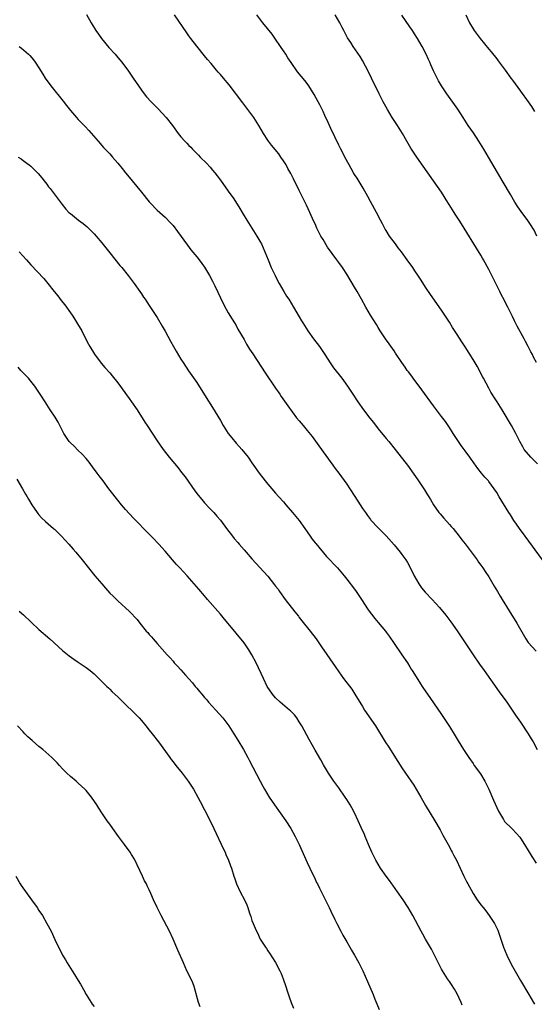
# Model space of a CAD drawing. Units: inches. Extents: x 2634000 to 2635209, y 1494000 to 1497000.
# Drawn here: x 2634360 to 2634491, y 1495743 to 1495992 of the extents above; entities that cross this region are included whole.
import ezdxf

# ---------------------------------------------------------------- set-up
doc = ezdxf.new("R2010")
doc.units = ezdxf.units.IN
doc.header["$MEASUREMENT"] = 0
doc.layers.add('LD26341494_10ft', color=53, linetype='Continuous')

msp = doc.modelspace()

# ---------------------------------------------------------------- linework, layer by layer
at = {"layer": 'LD26341494_10ft'}
for points, elevation in [([(2634377.08, 1495993.08), (2634378.28, 1495991), (2634378.56, 1495990.56), (2634379.48, 1495989), (2634380.09, 1495988.09), (2634380.87, 1495987), (2634382.76, 1495984.76), (2634384.32, 1495983), (2634385, 1495982.21), (2634386, 1495981), (2634387, 1495979.71), (2634387.53, 1495979), (2634388.91, 1495977), (2634390.22, 1495975), (2634391, 1495973.89), (2634391.66, 1495973), (2634392.28, 1495972.28), (2634393.45, 1495971), (2634395.21, 1495969.21), (2634397.26, 1495967), (2634398.83, 1495965), (2634400.28, 1495963), (2634401, 1495962.09), (2634401.96, 1495961), (2634402.49, 1495960.49), (2634403, 1495959.94), (2634403.48, 1495959.48), (2634403.92, 1495959), (2634404.48, 1495958.48), (2634405, 1495957.93), (2634405.47, 1495957.47), (2634405.9, 1495957), (2634407.45, 1495955.45), (2634408.41, 1495954.41), (2634409, 1495953.71), (2634409.58, 1495953), (2634410.2, 1495952.2), (2634411, 1495951.11), (2634413, 1495948.34), (2634414.38, 1495946.38), (2634415.94, 1495943.94), (2634416.48, 1495943), (2634417, 1495942.13), (2634417.43, 1495941.43), (2634417.68, 1495941), (2634420.22, 1495937), (2634421, 1495935.69), (2634421.38, 1495935), (2634422.3, 1495933), (2634423.07, 1495931), (2634423.89, 1495929), (2634424.86, 1495927), (2634425.59, 1495925.59), (2634425.91, 1495925), (2634427.04, 1495923), (2634427.78, 1495921.78), (2634428.3, 1495921), (2634429.56, 1495919), (2634431, 1495916.57), (2634431.57, 1495915.57), (2634431.89, 1495915), (2634433.12, 1495913), (2634434.58, 1495911), (2634436.13, 1495909), (2634437.47, 1495907), (2634438.05, 1495906.05), (2634439, 1495904.61), (2634439.68, 1495903.68), (2634441.74, 1495901), (2634443.19, 1495899), (2634444.72, 1495896.72), (2634445.51, 1495895.51), (2634445.81, 1495895), (2634447.22, 1495893), (2634448.86, 1495890.86), (2634449.76, 1495889.76), (2634451, 1495888.16), (2634453, 1495885.74), (2634453.65, 1495885), (2634455.29, 1495883), (2634458.63, 1495878.63), (2634459, 1495878.12), (2634461, 1495875.3), (2634462.74, 1495872.74), (2634463.51, 1495871.51), (2634463.81, 1495871), (2634464.27, 1495870.27), (2634465.01, 1495869), (2634466.37, 1495867), (2634466.65, 1495866.65), (2634467.58, 1495865.58), (2634469, 1495864.02), (2634469.49, 1495863.49), (2634469.93, 1495863), (2634471.53, 1495861), (2634472.14, 1495860.14), (2634473, 1495859.07), (2634475, 1495856.41), (2634476.04, 1495855), (2634476.43, 1495854.43), (2634477, 1495853.7), (2634477.5, 1495853), (2634478.1, 1495852.1), (2634479, 1495850.72), (2634480.38, 1495848.38), (2634481.17, 1495847), (2634481.86, 1495845.86), (2634482.36, 1495845), (2634484.13, 1495842.13), (2634486.13, 1495839), (2634488.38, 1495835), (2634489, 1495834.13), (2634489.96, 1495833), (2634491, 1495831.9)], 9680), ([(2634492.62, 1495855), (2634488.18, 1495861), (2634486.75, 1495863), (2634486.05, 1495864.05), (2634485.38, 1495865), (2634484.46, 1495866.46), (2634484.1, 1495867), (2634481.66, 1495871), (2634481, 1495872.06), (2634480.39, 1495873), (2634479, 1495874.86), (2634478.88, 1495875), (2634477.98, 1495875.98), (2634477.19, 1495877), (2634476.19, 1495878.19), (2634475.61, 1495879), (2634475.34, 1495879.34), (2634475, 1495879.83), (2634474.5, 1495880.5), (2634474.16, 1495881), (2634473, 1495882.64), (2634472.01, 1495884.01), (2634471.31, 1495885), (2634470, 1495887), (2634469, 1495888.57), (2634468.02, 1495890.02), (2634467, 1495891.35), (2634465.79, 1495893), (2634465, 1495894.04), (2634462.05, 1495898.05), (2634459.82, 1495901), (2634459.49, 1495901.49), (2634458.64, 1495902.64), (2634458.35, 1495903), (2634457.82, 1495903.82), (2634456.98, 1495905), (2634455.38, 1495907.38), (2634455, 1495907.91), (2634454.56, 1495908.56), (2634453.73, 1495909.73), (2634452.79, 1495911), (2634451.5, 1495913), (2634451, 1495913.82), (2634450.57, 1495914.57), (2634449, 1495917), (2634447.83, 1495919), (2634446.78, 1495921), (2634445.65, 1495923), (2634445, 1495924.07), (2634443, 1495927.31), (2634441.9, 1495929), (2634441, 1495930.29), (2634440.5, 1495931), (2634438.17, 1495934.17), (2634437, 1495936.1), (2634436.48, 1495937), (2634435.96, 1495937.96), (2634435.47, 1495939), (2634435, 1495940.06), (2634434.7, 1495940.7), (2634433.69, 1495943), (2634432.84, 1495944.84), (2634432.18, 1495946.18), (2634431, 1495948.54), (2634429.49, 1495951.49), (2634428.84, 1495952.84), (2634428.12, 1495954.12), (2634427.65, 1495955), (2634427, 1495956.05), (2634426.34, 1495957), (2634425.77, 1495957.77), (2634423.99, 1495959.99), (2634423.19, 1495961), (2634423, 1495961.28), (2634421.94, 1495963), (2634420.77, 1495965), (2634419.47, 1495967), (2634417.99, 1495969), (2634416.69, 1495970.69), (2634413.24, 1495975.24), (2634411.79, 1495977), (2634411, 1495977.92), (2634410.48, 1495978.48), (2634410.03, 1495979), (2634409, 1495980.24), (2634408.64, 1495980.64), (2634407.73, 1495981.73), (2634407, 1495982.66), (2634405, 1495985.06), (2634403.51, 1495987), (2634403, 1495987.69), (2634402.48, 1495988.48), (2634399.37, 1495993)], 9690), ([(2634491.3, 1495879.3), (2634490.31, 1495880.31), (2634489.61, 1495881), (2634487.96, 1495883), (2634487.6, 1495883.6), (2634486.83, 1495885), (2634485.84, 1495887), (2634484.73, 1495889), (2634482.39, 1495893), (2634481.13, 1495895), (2634480.26, 1495896.26), (2634479.86, 1495897), (2634479.52, 1495897.52), (2634479, 1495898.52), (2634477.66, 1495901), (2634477.44, 1495901.44), (2634476.02, 1495904.02), (2634475, 1495905.74), (2634473, 1495908.96), (2634472.18, 1495910.18), (2634471, 1495912.06), (2634469.83, 1495913.83), (2634469, 1495915.17), (2634467, 1495918.24), (2634464.2, 1495922.2), (2634463, 1495924.06), (2634461.83, 1495925.83), (2634461, 1495927.13), (2634460.23, 1495928.23), (2634459.74, 1495929), (2634458.35, 1495931), (2634456.87, 1495933), (2634456.05, 1495934.05), (2634455.36, 1495935), (2634453.88, 1495937), (2634453, 1495938.43), (2634452.77, 1495938.77), (2634452.07, 1495940.07), (2634451.6, 1495941), (2634450.54, 1495943), (2634449, 1495945.71), (2634448.32, 1495947), (2634447.14, 1495949.14), (2634445.63, 1495951.63), (2634445, 1495952.55), (2634444.73, 1495953), (2634444.13, 1495954.13), (2634443.61, 1495955), (2634442.56, 1495957), (2634442.04, 1495958.04), (2634441.53, 1495959), (2634441, 1495960.03), (2634439, 1495964.19), (2634438.29, 1495965.71), (2634437.5, 1495967.5), (2634437, 1495968.52), (2634436.21, 1495970.21), (2634435.75, 1495971), (2634434.79, 1495972.79), (2634434.07, 1495973.93), (2634433.44, 1495975), (2634433.26, 1495975.26), (2634432.4, 1495976.4), (2634430.55, 1495978.55), (2634428.9, 1495980.9), (2634428.11, 1495982.11), (2634427.58, 1495983), (2634427, 1495983.91), (2634426.27, 1495985), (2634425, 1495986.84), (2634424.09, 1495988.09), (2634421.79, 1495991), (2634420.27, 1495993)], 9700), ([(2634491.07, 1495905), (2634490.33, 1495906.33), (2634490.03, 1495907), (2634489.66, 1495907.66), (2634489, 1495909), (2634488.28, 1495910.28), (2634487.92, 1495911), (2634486.2, 1495914.2), (2634485.53, 1495915.53), (2634485, 1495916.64), (2634483.78, 1495919), (2634483, 1495920.59), (2634482.85, 1495920.85), (2634482.17, 1495922.17), (2634481.8, 1495923), (2634480.8, 1495925), (2634479.74, 1495927), (2634479, 1495928.49), (2634477.68, 1495931), (2634477.44, 1495931.44), (2634477, 1495932.19), (2634475.91, 1495933.91), (2634472.77, 1495939), (2634472.06, 1495940.06), (2634471.51, 1495941), (2634471, 1495941.8), (2634470.51, 1495942.51), (2634470.24, 1495943), (2634468.98, 1495945), (2634468.19, 1495946.19), (2634467.7, 1495947), (2634467, 1495948.07), (2634465, 1495951.01), (2634460.75, 1495957), (2634459.41, 1495959), (2634459.25, 1495959.25), (2634458.25, 1495961), (2634457.15, 1495963), (2634456.32, 1495964.32), (2634455.86, 1495965), (2634455, 1495966.25), (2634454.52, 1495967), (2634453.34, 1495969), (2634452.26, 1495971), (2634451.24, 1495973), (2634449.3, 1495977), (2634448.53, 1495978.53), (2634447, 1495981.44), (2634446.42, 1495982.42), (2634444.64, 1495985), (2634444.04, 1495985.96), (2634443.21, 1495987.21), (2634442.51, 1495988.51), (2634442.28, 1495989), (2634441.83, 1495989.83), (2634441.26, 1495991), (2634440.12, 1495993)], 9710), ([(2634491.18, 1495937), (2634490.45, 1495938.45), (2634490.13, 1495939), (2634489.71, 1495939.71), (2634488.91, 1495940.91), (2634487.19, 1495943.19), (2634486.38, 1495944.38), (2634485.6, 1495945.6), (2634484.47, 1495947.53), (2634482.66, 1495950.66), (2634478.96, 1495956.96), (2634477.74, 1495959), (2634476.49, 1495961), (2634475.1, 1495963.1), (2634473.79, 1495965), (2634472.49, 1495967), (2634471.13, 1495969.13), (2634470.31, 1495970.31), (2634468.34, 1495973), (2634467.02, 1495975.02), (2634466.28, 1495976.28), (2634465.89, 1495977), (2634465, 1495978.8), (2634464.32, 1495980.32), (2634464.05, 1495981), (2634463.71, 1495981.71), (2634463.16, 1495983), (2634462.11, 1495985), (2634460.95, 1495987), (2634460.17, 1495988.17), (2634459.65, 1495989), (2634459, 1495989.94), (2634457, 1495992.94)], 9720), ([(2634473.21, 1495993), (2634474.14, 1495991), (2634475, 1495989.47), (2634475.3, 1495989), (2634476.8, 1495987), (2634479, 1495984.31), (2634479.61, 1495983.61), (2634481, 1495981.82), (2634481.37, 1495981.37), (2634483.15, 1495979), (2634484.62, 1495977), (2634485, 1495976.44), (2634487, 1495973.65), (2634488.99, 1495971), (2634489.81, 1495969.81), (2634490.56, 1495968.56)], 9730), ([(2634359.99, 1495985), (2634360.58, 1495984.58), (2634362.4, 1495983), (2634362.7, 1495982.7), (2634363.62, 1495981.62), (2634364.07, 1495981), (2634365, 1495979.58), (2634365.99, 1495977.99), (2634366.59, 1495977), (2634368.03, 1495975), (2634371.16, 1495971.16), (2634372.05, 1495970.05), (2634373, 1495968.82), (2634374.55, 1495967), (2634375, 1495966.49), (2634376.72, 1495964.72), (2634377.68, 1495963.68), (2634380, 1495961), (2634381.43, 1495959.43), (2634383, 1495957.78), (2634383.68, 1495957), (2634385, 1495955.46), (2634386.11, 1495954.11), (2634387, 1495952.98), (2634387.9, 1495951.9), (2634388.63, 1495951), (2634391, 1495948.1), (2634393, 1495945.68), (2634393.32, 1495945.32), (2634395, 1495943.56), (2634395.63, 1495943), (2634397, 1495941.74), (2634398.37, 1495940.37), (2634399, 1495939.64), (2634400.16, 1495938.16), (2634402.65, 1495934.65), (2634403.53, 1495933.53), (2634405, 1495931.77), (2634405.61, 1495931), (2634407, 1495929.1), (2634408.23, 1495927), (2634409, 1495925.61), (2634409.59, 1495924.41), (2634411.76, 1495919.76), (2634412.46, 1495918.46), (2634413, 1495917.6), (2634413.97, 1495915.97), (2634414.6, 1495915), (2634415, 1495914.33), (2634415.46, 1495913.46), (2634417, 1495910.79), (2634417.64, 1495909.64), (2634418.4, 1495908.4), (2634419.19, 1495907.19), (2634422.36, 1495902.36), (2634425, 1495898.46), (2634426.02, 1495897), (2634426.41, 1495896.41), (2634428.06, 1495894.06), (2634430.32, 1495891), (2634431, 1495890.19), (2634431.95, 1495889), (2634433, 1495887.75), (2634434.22, 1495886.22), (2634435.92, 1495883.92), (2634439.5, 1495879), (2634440.12, 1495878.12), (2634440.97, 1495877), (2634443, 1495874.2), (2634443.82, 1495873), (2634445.1, 1495871.1), (2634446.44, 1495869), (2634447, 1495868.07), (2634447.76, 1495867), (2634448.25, 1495866.25), (2634449, 1495865.25), (2634449.11, 1495865.11), (2634451, 1495863.11), (2634453, 1495861.09), (2634455, 1495858.82), (2634456.55, 1495857), (2634457, 1495856.42), (2634457.97, 1495855), (2634458.36, 1495854.36), (2634459.06, 1495853.06), (2634460.1, 1495851), (2634461.25, 1495849), (2634461.97, 1495847.97), (2634462.86, 1495846.86), (2634464.67, 1495845), (2634466.52, 1495843), (2634468.1, 1495841), (2634469.34, 1495839.34), (2634471, 1495837.06), (2634471.84, 1495835.84), (2634475, 1495831.03), (2634476.64, 1495828.64), (2634477.83, 1495827), (2634481.64, 1495821.64), (2634483.56, 1495819), (2634484.94, 1495817), (2634485.75, 1495815.75), (2634487, 1495813.96), (2634488.98, 1495811), (2634489.74, 1495809.74), (2634490.2, 1495809), (2634491.27, 1495807)], 9670), ([(2634359.8, 1495957), (2634360.51, 1495956.51), (2634361, 1495956.11), (2634362.59, 1495955), (2634363, 1495954.66), (2634364.71, 1495953), (2634364.85, 1495952.85), (2634365.73, 1495951.73), (2634366.35, 1495951), (2634367, 1495950.13), (2634367.47, 1495949.47), (2634367.85, 1495949), (2634369.39, 1495947), (2634370.88, 1495945), (2634371.84, 1495943.84), (2634372.62, 1495943), (2634373, 1495942.67), (2634375.06, 1495941.06), (2634376.2, 1495940.2), (2634377.29, 1495939.29), (2634377.6, 1495939), (2634379, 1495937.59), (2634379.53, 1495937), (2634381, 1495935.26), (2634381.98, 1495933.98), (2634383, 1495932.74), (2634385.56, 1495929.56), (2634386.04, 1495929), (2634387.64, 1495927), (2634389.14, 1495925), (2634390.56, 1495923), (2634391, 1495922.37), (2634391.53, 1495921.53), (2634391.92, 1495921), (2634392.35, 1495920.35), (2634393, 1495919.45), (2634395, 1495916.4), (2634396.22, 1495914.22), (2634397, 1495912.94), (2634398.37, 1495910.37), (2634399.15, 1495909), (2634399.82, 1495907.82), (2634401, 1495905.86), (2634401.54, 1495905), (2634402.91, 1495902.91), (2634405, 1495899.89), (2634407, 1495896.82), (2634409, 1495893.61), (2634411, 1495890.28), (2634411.74, 1495889), (2634412.99, 1495886.99), (2634413.88, 1495885.88), (2634415, 1495884.54), (2634415.76, 1495883.76), (2634416.41, 1495883), (2634418, 1495881), (2634419, 1495879.56), (2634419.42, 1495879), (2634420.83, 1495877), (2634422.32, 1495875), (2634423, 1495874.23), (2634424, 1495873), (2634425, 1495871.92), (2634425.8, 1495871), (2634427, 1495869.68), (2634427.59, 1495869), (2634429.3, 1495867), (2634430.94, 1495865), (2634432.36, 1495863), (2634433, 1495862.12), (2634433.74, 1495861), (2634434.25, 1495860.25), (2634435, 1495859.37), (2634435.15, 1495859.15), (2634437.91, 1495855.91), (2634440.63, 1495853), (2634442.34, 1495851), (2634443, 1495850.18), (2634445, 1495847.57), (2634445.4, 1495847), (2634446.73, 1495845), (2634448.4, 1495842.4), (2634449.25, 1495841.25), (2634450.16, 1495840.16), (2634451, 1495839.2), (2634452.79, 1495837), (2634453, 1495836.72), (2634453.72, 1495835.72), (2634455, 1495833.83), (2634456.99, 1495831), (2634458.36, 1495829), (2634459, 1495827.93), (2634459.36, 1495827.36), (2634459.6, 1495827), (2634461, 1495824.71), (2634461.68, 1495823.68), (2634462.11, 1495823), (2634462.49, 1495822.49), (2634463.47, 1495821), (2634465, 1495818.88), (2634467, 1495815.9), (2634469, 1495812.82), (2634470.49, 1495810.49), (2634471.26, 1495809.26), (2634472.6, 1495807), (2634473.9, 1495805), (2634475, 1495803.44), (2634475.33, 1495803), (2634476.86, 1495800.86), (2634477.99, 1495799), (2634478.34, 1495798.34), (2634478.97, 1495797), (2634480.22, 1495794.22), (2634481, 1495792.34), (2634481.44, 1495791.44), (2634482.71, 1495789.29), (2634482.86, 1495789), (2634483, 1495788.81), (2634484.84, 1495787), (2634485, 1495786.87), (2634486.82, 1495784.82), (2634487, 1495784.59), (2634488.05, 1495783), (2634489, 1495781.5), (2634489.94, 1495779.94), (2634491, 1495778.29)], 9660), ([(2634360.03, 1495933), (2634361.86, 1495931), (2634363, 1495929.7), (2634366.24, 1495926.24), (2634367.32, 1495925), (2634368.93, 1495923), (2634369.84, 1495921.84), (2634370.69, 1495920.69), (2634371.56, 1495919.56), (2634373, 1495917.6), (2634373.42, 1495917), (2634374.05, 1495916.05), (2634374.81, 1495914.81), (2634375.86, 1495913), (2634377, 1495910.75), (2634377.6, 1495909.6), (2634377.93, 1495909), (2634379.07, 1495907.07), (2634380.81, 1495904.81), (2634381.74, 1495903.74), (2634383, 1495902.36), (2634383.62, 1495901.62), (2634385, 1495899.83), (2634387.87, 1495895.87), (2634388.5, 1495895), (2634389.88, 1495893), (2634391.88, 1495889.88), (2634392.49, 1495889), (2634395, 1495885.16), (2634396.51, 1495883), (2634398.05, 1495881), (2634400.29, 1495878.29), (2634401.18, 1495877.18), (2634402.04, 1495876.04), (2634404.54, 1495872.54), (2634405.4, 1495871.4), (2634406.29, 1495870.29), (2634407, 1495869.48), (2634408.18, 1495868.18), (2634409, 1495867.37), (2634409.34, 1495867), (2634410.11, 1495866.11), (2634411, 1495865.12), (2634412.55, 1495863), (2634414.04, 1495861), (2634414.46, 1495860.46), (2634415.39, 1495859.39), (2634415.75, 1495859), (2634417, 1495857.57), (2634417.52, 1495857), (2634419, 1495855.32), (2634421, 1495853.11), (2634422.03, 1495852.03), (2634423, 1495850.91), (2634424.75, 1495848.75), (2634425, 1495848.39), (2634425.6, 1495847.6), (2634425.99, 1495847), (2634427.44, 1495845), (2634429.87, 1495841.87), (2634430.75, 1495840.75), (2634431, 1495840.45), (2634431.62, 1495839.62), (2634433.73, 1495837), (2634435.23, 1495835), (2634436.63, 1495833), (2634440.05, 1495828.05), (2634441, 1495826.69), (2634442.23, 1495825), (2634444.27, 1495822.27), (2634445.07, 1495821.07), (2634447, 1495817.87), (2634447.55, 1495817), (2634450.29, 1495813), (2634452.78, 1495809), (2634453.65, 1495807.65), (2634455.96, 1495803.96), (2634457, 1495802.35), (2634457.9, 1495801), (2634459.97, 1495797.97), (2634460.59, 1495797), (2634461.76, 1495795), (2634463, 1495792.85), (2634465.36, 1495789), (2634466.69, 1495786.69), (2634467.38, 1495785.38), (2634469, 1495782.37), (2634469.47, 1495781.47), (2634469.75, 1495781), (2634470.18, 1495780.18), (2634470.83, 1495779), (2634471.78, 1495777), (2634472.69, 1495775), (2634473.47, 1495773.47), (2634473.69, 1495773), (2634474.49, 1495771.51), (2634475, 1495770.61), (2634476.07, 1495769), (2634477, 1495767.69), (2634477.58, 1495767), (2634478.22, 1495766.22), (2634479.13, 1495765), (2634480.43, 1495763), (2634480.63, 1495762.63), (2634481.26, 1495761.26), (2634481.81, 1495759.81), (2634482.03, 1495759), (2634482.71, 1495757), (2634483.54, 1495755), (2634484.02, 1495754.02), (2634485, 1495752.07), (2634487, 1495748.53), (2634489.11, 1495745), (2634490.28, 1495743), (2634490.54, 1495742.54)], 9650), ([(2634472.28, 1495742.28), (2634471.98, 1495743), (2634471, 1495745.14), (2634470.32, 1495746.32), (2634469.53, 1495747.53), (2634469, 1495748.31), (2634468.55, 1495749), (2634467.27, 1495751), (2634467, 1495751.45), (2634465.22, 1495755), (2634464.45, 1495756.45), (2634463.74, 1495757.74), (2634463, 1495759), (2634462.28, 1495760.28), (2634461.85, 1495761), (2634459.73, 1495765), (2634458.59, 1495767), (2634457.29, 1495769), (2634455.88, 1495771), (2634454.68, 1495772.68), (2634454.43, 1495773), (2634453.85, 1495773.85), (2634452.96, 1495775), (2634451.57, 1495777), (2634450.36, 1495779), (2634449.37, 1495781), (2634448.52, 1495783), (2634447.7, 1495785), (2634447.48, 1495785.48), (2634446.7, 1495787.3), (2634445.94, 1495789), (2634444.96, 1495791), (2634444.26, 1495792.26), (2634443.84, 1495793), (2634443, 1495794.38), (2634442.6, 1495795), (2634441, 1495797.36), (2634439.77, 1495799), (2634438.43, 1495801), (2634437.13, 1495803.13), (2634436.42, 1495804.42), (2634435, 1495806.89), (2634433.52, 1495809.52), (2634431.63, 1495813), (2634431, 1495814.03), (2634430.37, 1495815), (2634429.77, 1495815.77), (2634429, 1495816.53), (2634428.78, 1495816.78), (2634428.54, 1495817), (2634426.17, 1495819), (2634425, 1495820.11), (2634424.17, 1495821), (2634422.87, 1495823), (2634421.92, 1495825), (2634420.04, 1495829), (2634419, 1495831), (2634418.23, 1495832.23), (2634417.73, 1495833), (2634417, 1495834.01), (2634415, 1495836.49), (2634413, 1495838.89), (2634412.03, 1495840.03), (2634411, 1495841.28), (2634407.77, 1495845), (2634407.4, 1495845.4), (2634407, 1495845.91), (2634405.57, 1495847.57), (2634404.37, 1495849), (2634402.57, 1495851), (2634400.69, 1495853), (2634399.88, 1495853.88), (2634398.88, 1495855), (2634397, 1495857.27), (2634395.44, 1495859), (2634395, 1495859.46), (2634394.23, 1495860.23), (2634393, 1495861.54), (2634389, 1495865.62), (2634387, 1495867.77), (2634385.95, 1495869), (2634385, 1495870.14), (2634384.31, 1495871), (2634383.76, 1495871.76), (2634382.77, 1495873), (2634381.29, 1495875), (2634380.33, 1495876.33), (2634379.81, 1495877), (2634378.62, 1495878.62), (2634377.74, 1495879.74), (2634377, 1495880.65), (2634375.9, 1495881.9), (2634375, 1495882.72), (2634373.87, 1495883.87), (2634373, 1495884.67), (2634372.72, 1495885), (2634372.01, 1495886.01), (2634371.38, 1495887), (2634371, 1495887.69), (2634370.34, 1495889), (2634369.87, 1495889.87), (2634369.13, 1495891.13), (2634367.88, 1495893), (2634367, 1495894.39), (2634366.75, 1495894.75), (2634365.34, 1495897), (2634365, 1495897.51), (2634363.97, 1495899), (2634363, 1495900.23), (2634362.36, 1495901), (2634360.47, 1495903), (2634359.77, 1495903.77)], 9640), ([(2634359.45, 1495875.45), (2634360.83, 1495873), (2634361.65, 1495871.65), (2634362.02, 1495871), (2634362.41, 1495870.41), (2634363.27, 1495869), (2634364.56, 1495867), (2634364.74, 1495866.74), (2634365, 1495866.41), (2634365.69, 1495865.69), (2634366.71, 1495864.71), (2634368.76, 1495863), (2634369, 1495862.77), (2634370.75, 1495861), (2634372.62, 1495859), (2634373.74, 1495857.74), (2634374.38, 1495857), (2634376.02, 1495855), (2634379.23, 1495851), (2634380.94, 1495848.94), (2634381.87, 1495847.87), (2634383, 1495846.64), (2634383.81, 1495845.81), (2634385, 1495844.66), (2634387.96, 1495841.96), (2634389.91, 1495839.91), (2634390.58, 1495839), (2634392.24, 1495837), (2634392.6, 1495836.6), (2634393, 1495836.12), (2634393.55, 1495835.55), (2634393.96, 1495835), (2634394.46, 1495834.46), (2634395, 1495833.82), (2634397.52, 1495831), (2634398.25, 1495830.25), (2634399, 1495829.36), (2634399.33, 1495829), (2634400.16, 1495828.16), (2634401, 1495827.16), (2634402.18, 1495825.82), (2634403, 1495824.9), (2634403.91, 1495823.91), (2634404.62, 1495823), (2634405, 1495822.55), (2634405.74, 1495821.74), (2634406.31, 1495821), (2634407, 1495820.18), (2634407.57, 1495819.57), (2634408.03, 1495819), (2634409.86, 1495817), (2634411.63, 1495815), (2634413.12, 1495813), (2634414.41, 1495811), (2634415.41, 1495809.41), (2634416.86, 1495807), (2634417.98, 1495805), (2634418.33, 1495804.33), (2634421.1, 1495799), (2634421.77, 1495797.77), (2634422.18, 1495797), (2634423.38, 1495795), (2634424.72, 1495793), (2634426.16, 1495791), (2634427.56, 1495789), (2634428.85, 1495787), (2634429.96, 1495785), (2634430.3, 1495784.3), (2634430.93, 1495783), (2634433, 1495778.39), (2634433.67, 1495777), (2634435, 1495774.16), (2634435.39, 1495773.39), (2634435.57, 1495773), (2634436.1, 1495771.9), (2634437, 1495770.1), (2634438.07, 1495768.07), (2634438.57, 1495767), (2634439, 1495766.14), (2634439.99, 1495764.01), (2634440.48, 1495763), (2634441.51, 1495761), (2634442.04, 1495760.04), (2634443, 1495758.38), (2634443.82, 1495757), (2634444.24, 1495756.24), (2634444.97, 1495755), (2634446.05, 1495753), (2634447.06, 1495751), (2634448.31, 1495748.31), (2634449.7, 1495745), (2634450.15, 1495743.85), (2634450.65, 1495742.65), (2634451.2, 1495741.2)], 9630), ([(2634360.02, 1495842.02), (2634361.09, 1495841.09), (2634365, 1495837.4), (2634367.77, 1495835), (2634371, 1495832.11), (2634372.72, 1495830.72), (2634373.89, 1495829.89), (2634375, 1495829.17), (2634377, 1495827.81), (2634378.04, 1495827), (2634379, 1495826.2), (2634381, 1495824.28), (2634382.26, 1495823), (2634382.62, 1495822.62), (2634383, 1495822.28), (2634383.62, 1495821.62), (2634385, 1495820.34), (2634385.67, 1495819.67), (2634387, 1495818.42), (2634389, 1495816.47), (2634390.42, 1495815), (2634391, 1495814.36), (2634392.14, 1495813), (2634393, 1495811.94), (2634393.74, 1495811), (2634395.29, 1495809), (2634398.16, 1495805), (2634398.52, 1495804.52), (2634399, 1495803.94), (2634399.72, 1495803), (2634401.32, 1495801), (2634402.81, 1495799), (2634404.15, 1495797), (2634405.31, 1495795), (2634405.87, 1495793.87), (2634407, 1495791.76), (2634408.42, 1495789), (2634409.38, 1495787), (2634411.79, 1495781.79), (2634412.17, 1495781), (2634412.41, 1495780.41), (2634413.06, 1495779), (2634413.58, 1495777.58), (2634413.81, 1495777), (2634414.41, 1495775), (2634414.57, 1495774.57), (2634415.06, 1495773), (2634416.03, 1495771), (2634417.12, 1495769), (2634417.69, 1495767.69), (2634417.97, 1495767), (2634418.41, 1495765.59), (2634418.71, 1495764.71), (2634419, 1495763.77), (2634419.29, 1495763), (2634419.83, 1495761.83), (2634420.14, 1495761), (2634420.45, 1495760.45), (2634421, 1495759.19), (2634421.1, 1495759), (2634421.26, 1495758.74), (2634422.39, 1495757), (2634422.65, 1495756.65), (2634423, 1495756.1), (2634423.47, 1495755.47), (2634425, 1495753.08), (2634426.08, 1495751), (2634426.36, 1495750.36), (2634426.93, 1495748.93), (2634427.58, 1495747), (2634427.92, 1495745.92), (2634428.42, 1495744.42), (2634428.95, 1495742.95), (2634429.55, 1495741.55)], 9620), ([(2634405.88, 1495741.88), (2634405.45, 1495743), (2634404.35, 1495747), (2634404, 1495748), (2634403.37, 1495749.37), (2634402.54, 1495751), (2634401.63, 1495753), (2634400.26, 1495756.26), (2634399.04, 1495759), (2634398.08, 1495761), (2634395.96, 1495765), (2634394.99, 1495767), (2634394.09, 1495769), (2634393.4, 1495770.6), (2634393, 1495771.47), (2634392.49, 1495772.49), (2634392.26, 1495773), (2634391.8, 1495773.8), (2634391.25, 1495775), (2634389.23, 1495779.23), (2634388.48, 1495780.48), (2634388.14, 1495781), (2634386.69, 1495783), (2634385.17, 1495785), (2634383.74, 1495787), (2634383, 1495788.12), (2634382.36, 1495789), (2634380.99, 1495791), (2634380.19, 1495792.19), (2634379.67, 1495793), (2634378.31, 1495795), (2634377, 1495796.64), (2634376.68, 1495797), (2634375, 1495798.54), (2634374.43, 1495799), (2634373, 1495800.21), (2634372.12, 1495801), (2634371, 1495802.15), (2634370.27, 1495803), (2634369.63, 1495803.63), (2634368.66, 1495804.66), (2634368.32, 1495805), (2634366.01, 1495807), (2634365, 1495807.81), (2634363.28, 1495809.28), (2634362.23, 1495810.23), (2634361.44, 1495811), (2634361, 1495811.46), (2634359.61, 1495813)], 9610), ([(2634359.18, 1495775), (2634360.31, 1495773), (2634360.57, 1495772.57), (2634363.15, 1495769), (2634364.55, 1495767), (2634365, 1495766.3), (2634365.91, 1495765), (2634367.07, 1495763), (2634368.12, 1495761), (2634369.05, 1495758.95), (2634369.98, 1495757), (2634370.36, 1495756.36), (2634370.97, 1495755), (2634371.78, 1495753.78), (2634372.16, 1495753), (2634373, 1495751.66), (2634373.43, 1495751), (2634374.07, 1495750.07), (2634375, 1495748.51), (2634375.59, 1495747.59), (2634375.89, 1495747), (2634376.3, 1495746.3), (2634376.99, 1495745), (2634378.24, 1495743), (2634378.55, 1495742.55), (2634379, 1495741.97)], 9600)]:
    msp.add_lwpolyline(points, dxfattribs=dict(at, elevation=elevation))

doc.saveas('drawing.dxf')
